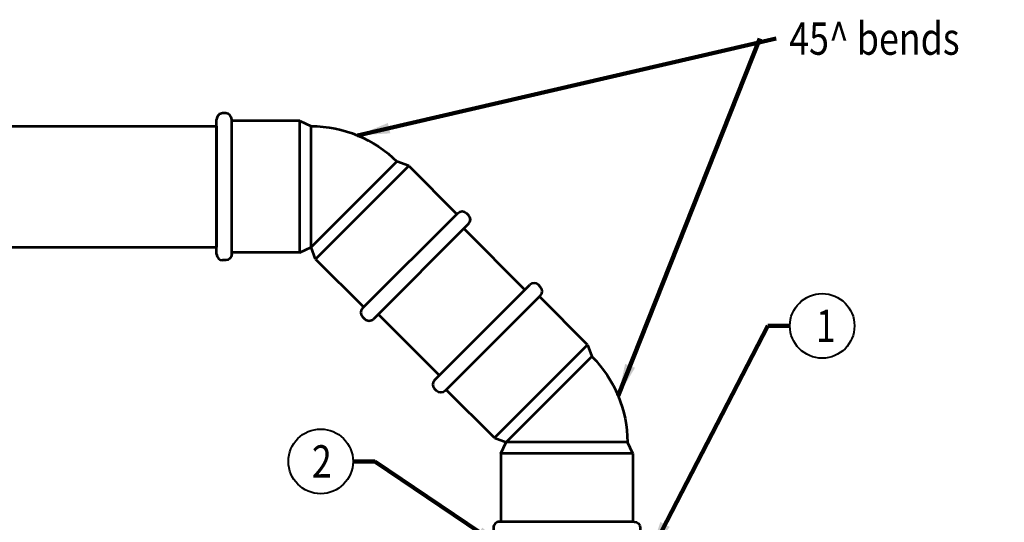
# Model space of a CAD drawing. Units: feet. Extents: x -4.4 to 15.9, y -2.8 to 11.2.
# Drawn here: x 2.3 to 4.7, y 4.2 to 5.5 of the extents above; entities that cross this region are included whole.
import ezdxf
from ezdxf.enums import TextEntityAlignment as Align

# ---------------------------------------------------------------- set-up
doc = ezdxf.new("R2010")
doc.units = ezdxf.units.FT
doc.header["$MEASUREMENT"] = 0
doc.layers.add('C_DTAL', color=7, linetype='Continuous', lineweight=30)
doc.layers.add('C_DTAL_TEXT', color=7, linetype='Continuous', lineweight=30)
doc.styles.add('Style-WORKING', font='WORKING.shx')
doc.dimstyles.new('SUDAS - Text Outside', dxfattribs={"dimtxt": 0.08, "dimasz": 0.08, "dimexe": 0.04, "dimexo": 0.04, "dimgap": 0.04, "dimtad": 0, "dimjust": 1, "dimdec": 0, "dimzin": 15, "dimdsep": 46, "dimtxsty": 'Style-WORKING', "dimcen": 0.09, "dimclrd": 7, "dimclre": 7, "dimadec": 0, "dimazin": 0, "dimtfac": 1, "dimtdec": 0, "dimtofl": 0, "dimtmove": 0, "dimatfit": 3, "dimfxl": 0, "dimtzin": 15, "dimlwd": 40, "dimlwe": 40, "dimarcsym": 0})

# ---------------------------------------------------------------- blocks, each defined once
blk = doc.blocks.new('*U5')
at = {"layer": 'C_DTAL_TEXT', "color": 7, "linetype": 'Continuous', "lineweight": 40, "extrusion": (0, 0, -1), "insert": (-0.0399, -0.0406), "char_height": 0.08, "attachment_point": 1, "text_direction": (0, -1, 0), "line_spacing_factor": 0.9, "style": 'Style-WORKING'}
blk.add_mtext('\\W0.812500x;1', dxfattribs=at)
blk = doc.blocks.new('PVC - 45 GxG')
at = {"layer": 'C_DTAL', "color": 7, "linetype": 'Continuous', "lineweight": 53}
for p, q in [((-16.645, 2.445), (-10.352, 8.738)), ((-9.645, 8.597), (-9.787, 8.738)), ((-15.938, 1.738), (-9.645, 8.031)), ((-6.534, 4.778), (-9.716, 7.96)), ((-12.686, -1.374), (-6.534, 4.778)), ((-6.534, 4.778), (-6.251, 4)), ((-0.6, 4.85), (-0.4, 4.85)), ((-11.907, -1.657), (-6.251, 4)), ((-5.5, 4.35), (-6.251, 4)), ((-6.251, 4), (-6.251, -4)), ((-5.5, 4.35), (-1, 4.35)), ((-5.5, 4.35), (-5.5, -4.35)), ((-1, 4.45), (-1, -4.45)), ((0, 4.45), (0, -4.45)), ((-16.504, 1.738), (-16.645, 1.879)), ((-12.686, -1.374), (-15.868, 1.808)), ((-12.686, -1.374), (-11.907, -1.657)), ((-5.5, -4.35), (-6.251, -4)), ((-5.5, -4.35), (-1, -4.35)), ((-0.6, -4.85), (-0.4, -4.85))]:
    blk.add_line(p, q, dxfattribs=at)
for centre, start, end in [((-10.069, 8.455), 45, 135), ((-9.928, 8.314), 315, 45), ((-0.4, 4.45), 0, 90), ((-16.363, 2.162), 135, 225), ((-0.6, -4.45), 180, 270), ((-0.4, -4.45), 270, 0)]:
    blk.add_arc(centre, 0.4, start, end, dxfattribs=at)
at = {"layer": 'C_DTAL', "color": 7, "linetype": 'Continuous', "lineweight": 53, "extrusion": (0, 0, -1)}
for centre, radius, start, end in [((0.6, 4.45), 0.4, 0, 90), ((16.221, 2.021), 0.4, 225, 315), ((6.251, 4), 8, 270, 315)]:
    blk.add_arc(centre, radius, start, end, dxfattribs=at)

msp = doc.modelspace()

# ---------------------------------------------------------------- linework, layer by layer
at = {"layer": 'C_DTAL', "color": 7, "linetype": 'Continuous', "lineweight": 53}
for p, q in [((1.7548, 5.2197), (2.7938, 5.2197)), ((2.7938, 5.2197), (2.7938, 4.9197)), ((3.5575, 4.8146), (3.4061, 4.9661)), ((1.7548, 4.9197), (2.7938, 4.9197)), ((3.3454, 4.6025), (3.194, 4.7539))]:
    msp.add_line(p, q, dxfattribs=at)
at = {"layer": 'C_DTAL_TEXT', "color": 7, "linetype": 'Continuous', "lineweight": 40}
for centre in [(4.2935, 4.725), (3.0516, 4.3893)]:
    msp.add_circle(centre, 0.08, dxfattribs=at)

# ---------------------------------------------------------------- block references
at = {"layer": 'C_DTAL', "color": 7, "linetype": 'Continuous', "lineweight": 53, "xscale": 0.03750000000000001, "yscale": 0.03750000000000001, "zscale": 0.03750000000000001}
for p, rotation in [((2.7938, 5.0697), 180), ((3.4514, 4.7086), 135)]:
    msp.add_blockref('PVC - 45 GxG', p, dxfattribs=dict(at, rotation=rotation))
at = {"layer": 'C_DTAL_TEXT', "color": 7, "linetype": 'Continuous', "lineweight": 40, "extrusion": (0, 0, -1), "rotation": 270}
msp.add_blockref('*U5', (-4.2372, 4.7251), dxfattribs=at)

# ---------------------------------------------------------------- texts
at = {"layer": 'C_DTAL_TEXT', "color": 7, "linetype": 'Continuous', "lineweight": 40, "style": 'Style-WORKING', "width": 0.8125}
msp.add_text('2', height=0.08, rotation=360, dxfattribs=at).set_placement((3.0298, 4.4293), align=Align.TOP_LEFT)
at = {"layer": 'C_DTAL_TEXT', "color": 7, "linetype": 'Continuous', "lineweight": 40, "insert": (4.2118, 5.4366), "char_height": 0.08, "attachment_point": 4, "line_spacing_factor": 0.9, "style": 'Style-WORKING'}
msp.add_mtext('\\W0.812500x;45^  bends', dxfattribs=at)

# ---------------------------------------------------------------- leaders
at = {"layer": 'C_DTAL_TEXT', "color": 7, "linetype": 'Continuous', "lineweight": 40, "annotation_type": 0, "has_hookline": 1, "hookline_direction": 0, "text_width": 0.5653}
msp.add_leader([(3.143, 5.1968), (4.1793, 5.4366)], dimstyle='SUDAS - Text Outside', override={"dimgap": 0, "dimclrd": 0, "dimlwd": 65534}, dxfattribs=at)
at = {"layer": 'C_DTAL_TEXT', "color": 7, "linetype": 'Continuous', "lineweight": 40}
for points in [[(3.7883, 4.5516), (4.1393, 5.4366)], [(3.8675, 4.162), (4.1592, 4.725), (4.2135, 4.725)], [(3.5111, 4.1697), (3.1858, 4.3893), (3.1316, 4.3893)]]:
    msp.add_leader(points, dimstyle='SUDAS - Text Outside', override={"dimgap": 0, "dimclrd": 0, "dimlwd": 65534}, dxfattribs=at)

doc.saveas('drawing.dxf')
